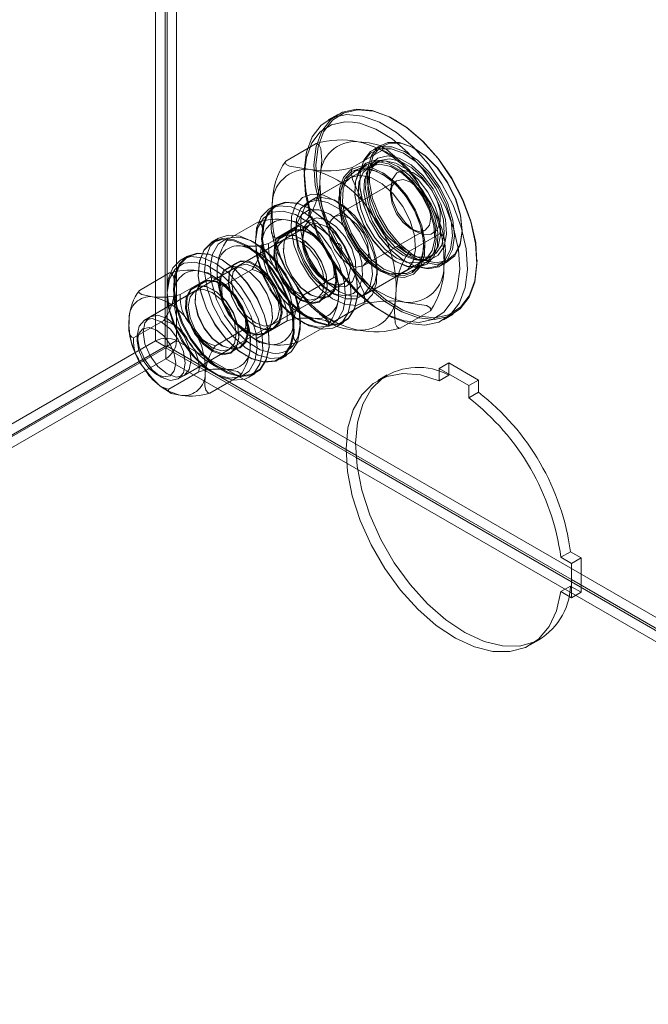
# Model space of a CAD drawing. Units: inches. Extents: x 819 to 2499, y 2 to 1190.
# Drawn here: x 1919 to 1962, y 893 to 961 of the extents above; entities that cross this region are included whole.
import ezdxf

# ---------------------------------------------------------------- set-up
doc = ezdxf.new("R2010")
doc.units = ezdxf.units.IN
doc.header["$MEASUREMENT"] = 0

msp = doc.modelspace()

# ---------------------------------------------------------------- linework, layer by layer
at = {"color": 7, "linetype": 'Continuous', "lineweight": 18}
for p, q in [((1928.437, 939.027), (1928.437, 1090.489)), ((1929.895, 939.049), (1929.895, 1090.466)), ((1929.1, 938.644), (1929.1, 1090.106)), ((1929.232, 938.666), (1929.232, 1090.084)), ((1941.026, 954.679), (1940.363, 954.296)), ((1945.077, 954.245), (1945.011, 954.284)), ((1937.429, 951.456), (1939.522, 952.664)), ((1944.015, 952.562), (1943.485, 952.256)), ((1942.025, 951.004), (1944.118, 952.212)), ((1946.402, 952.293), (1946.336, 952.332)), ((1943.599, 951.293), (1938.892, 948.576)), ((1943.018, 951.228), (1942.156, 950.731)), ((1943.864, 951.446), (1943.201, 951.063)), ((1941.875, 950.298), (1939.224, 948.767)), ((1943.119, 950.867), (1942.997, 950.568)), ((1944.148, 950.533), (1944.082, 950.571)), ((1945.086, 950.095), (1940.803, 947.622)), ((1942.524, 950.131), (1942.524, 950.054)), ((1941.099, 948.964), (1941.099, 948.581)), ((1942.192, 949.48), (1942.192, 949.404)), ((1944.678, 949.576), (1944.678, 949.193)), ((1936.733, 948.412), (1936.302, 948.163)), ((1941.099, 948.581), (1940.768, 948.773)), ((1939, 947.891), (1939.027, 947.776)), ((1939.027, 947.776), (1939.117, 947.507)), ((1939.11, 948.16), (1939.077, 948.18)), ((1939.065, 947.052), (1927.663, 940.47)), ((1933.417, 946.042), (1935.502, 947.245)), ((1936.245, 945.763), (1938.33, 946.967)), ((1936.782, 946.133), (1938.875, 947.341)), ((1937.788, 946.585), (1937.191, 946.241)), ((1938.115, 946.859), (1938.115, 946.476)), ((1942.772, 944.212), (1947.055, 946.685)), ((1945.974, 945.228), (1948.067, 946.437)), ((1946.07, 946.782), (1946.402, 946.591)), ((1949.617, 946.648), (1949.617, 946.725)), ((1932.789, 946.135), (1932.358, 945.886)), ((1937.275, 946.019), (1934.159, 944.22)), ((1938.48, 946.113), (1938.447, 946.132)), ((1945.739, 945.136), (1945.136, 945.565)), ((1946.965, 945.577), (1946.965, 945.653)), ((1930.634, 944.891), (1930.203, 944.642)), ((1937.254, 945.443), (1937.254, 945.405)), ((1946.951, 944.568), (1947.614, 944.951)), ((1933.012, 944.64), (1932.978, 944.659)), ((1934.009, 944.404), (1933.413, 944.059)), ((1942.642, 942.08), (1947.349, 944.798)), ((1945.009, 944.524), (1945.076, 944.486)), ((1945.738, 944.486), (1945.805, 944.448)), ((1946.14, 943.829), (1947.002, 944.327)), ((1946.42, 944.639), (1946.739, 944.595)), ((1948.125, 944.218), (1948.656, 944.524)), ((1950.645, 944.525), (1950.645, 944.601)), ((1927.318, 942.521), (1929.403, 943.725)), ((1931.387, 943.74), (1931.387, 943.702)), ((1932.702, 944.106), (1932.682, 943.279)), ((1933.018, 942.766), (1935.103, 943.97)), ((1934.702, 943.932), (1934.669, 943.951)), ((1942.973, 942.272), (1945.625, 943.803)), ((1943.75, 943.606), (1943.75, 943.989)), ((1943.75, 943.989), (1944.081, 943.797)), ((1930.006, 936.41), (1941.409, 942.992)), ((1930.146, 942.242), (1932.231, 943.446)), ((1931.689, 943.064), (1931.092, 942.72)), ((1933.475, 943.262), (1933.475, 943.223)), ((1938.675, 942.209), (1940.76, 943.413)), ((1940.303, 942.917), (1940.303, 942.955)), ((1931.176, 942.498), (1928.061, 940.699)), ((1932.382, 942.592), (1932.348, 942.611)), ((1939.076, 942.247), (1939.11, 942.228)), ((1940.435, 942.458), (1940.767, 942.266)), ((1942.391, 942.439), (1942.391, 942.477)), ((1931.155, 941.922), (1931.155, 941.884)), ((1936.503, 940.16), (1939.619, 941.959)), ((1939.769, 941.775), (1940.366, 942.12)), ((1940.73, 940.358), (1942.824, 941.566)), ((1945.326, 939.905), (1947.42, 941.114)), ((1948.331, 940.493), (1948.994, 940.876)), ((1926.919, 939.245), (1929.005, 940.449)), ((1935.448, 939.212), (1937.533, 940.416)), ((1936.524, 940.736), (1936.524, 940.774)), ((1938.276, 938.934), (1940.362, 940.137)), ((1940.989, 940.044), (1941.42, 940.293)), ((1932.576, 938.688), (1934.661, 939.892)), ((1934.204, 939.396), (1934.204, 939.435)), ((1935.298, 940.066), (1935.331, 940.047)), ((1935.99, 939.594), (1936.587, 939.938)), ((1878.065, 909.947), (1928.437, 939.027)), ((1927.177, 939.396), (1927.177, 939.014)), ((1928.437, 939.027), (1929.1, 938.644)), ((1929.895, 939.049), (1929.232, 938.666)), ((2061.019, 863.353), (1929.895, 939.049)), ((1936.292, 938.918), (1936.292, 938.956)), ((1878.727, 909.565), (1929.1, 938.644)), ((1929.147, 938.563), (1878.774, 909.483)), ((1929.147, 937.797), (1929.147, 938.563)), ((1942.295, 930.972), (1929.147, 938.563)), ((1942.283, 931.132), (1929.232, 938.666)), ((1930.404, 936.64), (1933.52, 938.438)), ((1932.978, 938.727), (1933.011, 938.707)), ((1933.67, 938.254), (1934.267, 938.599)), ((1929.147, 937.797), (1878.774, 908.718)), ((2060.31, 862.078), (1929.147, 937.797)), ((1934.668, 938.018), (1934.701, 937.999)), ((1937.045, 937.767), (1937.476, 938.016)), ((1948.689, 937.513), (1948.026, 937.13)), ((1950.744, 936.327), (1948.689, 937.513)), ((1948.689, 937.513), (1948.689, 936.748)), ((1927.619, 937.171), (1928.181, 936.484)), ((1928.503, 936.717), (1928.834, 936.526)), ((1929.349, 935.691), (1931.434, 936.895)), ((1934.891, 936.523), (1935.321, 936.772)), ((1950.081, 935.944), (1948.026, 937.13)), ((1948.026, 937.13), (1948.026, 936.283)), ((1948.689, 936.748), (1948.689, 936.665)), ((1932.178, 935.413), (1934.263, 936.616)), ((1944.443, 936.676), (1943.781, 936.294)), ((1948.689, 936.665), (1948.026, 936.283)), ((1950.744, 936.327), (1950.081, 935.944)), ((1950.744, 935.479), (1950.744, 936.327)), ((1950.081, 935.096), (1950.081, 935.944)), ((1950.744, 935.479), (1950.081, 935.096)), ((1957.103, 924.465), (1956.44, 924.082)), ((1957.837, 924.041), (1957.103, 924.465)), ((1957.174, 923.658), (1956.44, 924.082)), ((1957.837, 924.041), (1957.174, 923.658)), ((1957.837, 921.668), (1957.837, 924.041)), ((1957.174, 921.285), (1957.174, 923.658)), ((2060.357, 862.97), (1957.174, 922.536)), ((1957.103, 922.092), (1956.44, 921.709)), ((1957.103, 922.092), (1957.174, 922.051)), ((2060.31, 862.844), (1957.174, 922.383)), ((1957.174, 922.051), (1957.837, 921.668)), ((1956.44, 921.709), (1957.174, 921.285)), ((1957.837, 921.668), (1957.174, 921.285)), ((1954.327, 918.026), (1954.989, 918.408))]:
    msp.add_line(p, q, dxfattribs=at)
at = {"color": 8, "linetype": 'Continuous', "lineweight": 18}
for p, q in [((1957.174, 922.536), (1942.283, 931.132)), ((1957.174, 922.383), (1942.295, 930.972))]:
    msp.add_line(p, q, dxfattribs=at)
at = {"color": 7, "linetype": 'Continuous', "lineweight": 18, "flags": 128}
for points in [[(1939.142, 947.907), (1938.807, 949.405), (1938.714, 950.814), (1938.867, 952.074), (1939.26, 953.13), (1939.875, 953.935), (1940.686, 954.454), (1941.656, 954.665), (1942.744, 954.558), (1943.903, 954.138), (1945.08, 953.423), (1946.226, 952.445), (1947.289, 951.245), (1948.224, 949.878), (1948.989, 948.402), (1949.552, 946.882), (1949.887, 945.385), (1949.98, 943.975), (1949.826, 942.715), (1949.434, 941.659), (1948.819, 940.854), (1948.008, 940.335), (1947.037, 940.124), (1945.949, 940.231), (1944.791, 940.652), (1943.614, 941.367), (1942.468, 942.345), (1941.405, 943.544), (1940.47, 944.911), (1939.704, 946.387), (1939.231, 947.621)], [(1939.805, 948.29), (1940.367, 946.77), (1941.133, 945.294), (1942.068, 943.927), (1943.131, 942.728), (1944.277, 941.749), (1945.454, 941.034), (1946.612, 940.614), (1947.7, 940.507), (1948.671, 940.718), (1949.481, 941.237), (1950.097, 942.042), (1950.489, 943.098), (1950.643, 944.358), (1950.55, 945.768), (1950.215, 947.265), (1949.652, 948.785), (1948.887, 950.261), (1947.952, 951.628), (1946.889, 952.827), (1945.743, 953.806), (1944.565, 954.52), (1943.407, 954.941), (1942.319, 955.048), (1941.349, 954.837), (1940.538, 954.318), (1939.923, 953.513), (1939.53, 952.457), (1939.377, 951.197), (1939.47, 949.787), (1939.805, 948.29)], [(1939.932, 948.322), (1939.601, 949.802), (1939.509, 951.195), (1939.661, 952.44), (1940.049, 953.484), (1940.657, 954.279), (1941.458, 954.792), (1942.417, 955), (1943.492, 954.895), (1944.637, 954.479), (1945.801, 953.773), (1946.933, 952.806), (1947.984, 951.621), (1948.908, 950.27), (1949.664, 948.811), (1950.22, 947.309), (1950.551, 945.829), (1950.643, 944.436), (1950.491, 943.191), (1950.103, 942.148), (1949.495, 941.352), (1948.694, 940.839), (1947.735, 940.631), (1946.66, 940.737), (1945.515, 941.152), (1944.351, 941.858), (1943.219, 942.825), (1942.168, 944.01), (1941.245, 945.361), (1940.488, 946.82), (1939.932, 948.322)], [(1942.048, 954.154), (1941.518, 954.17), (1940.593, 953.969), (1939.82, 953.474), (1939.234, 952.707), (1938.86, 951.701), (1938.714, 950.5), (1938.802, 949.157), (1939.122, 947.73)], [(1949.242, 942.549), (1949.303, 942.782), (1949.45, 943.983), (1949.361, 945.326), (1949.042, 946.753), (1948.506, 948.202), (1947.776, 949.608), (1946.885, 950.911), (1945.872, 952.054), (1944.78, 952.986), (1943.658, 953.667), (1942.555, 954.068), (1942.048, 954.154)], [(1939.809, 950.355), (1939.838, 950.597), (1939.915, 951.493), (1939.857, 952.321), (1939.748, 952.549), (1939.606, 952.652), (1939.522, 952.664)], [(1942.431, 952.791), (1943.19, 952.704), (1943.86, 952.565), (1944.094, 952.447), (1944.164, 952.321), (1944.126, 952.222), (1944.118, 952.212)], [(1942.774, 948.535), (1942.547, 949.664), (1942.562, 950.687), (1942.818, 951.529), (1943.295, 952.126), (1943.958, 952.435), (1944.758, 952.432), (1945.636, 952.119), (1946.526, 951.517), (1947.363, 950.672), (1948.085, 949.647), (1948.637, 948.516), (1948.979, 947.366), (1949.086, 946.279), (1948.95, 945.338), (1948.58, 944.612), (1948.005, 944.155), (1947.266, 944), (1946.419, 944.16), (1945.527, 944.622), (1944.655, 945.352), (1943.868, 946.296), (1943.226, 947.384), (1942.774, 948.535)], [(1943.304, 948.841), (1943.756, 947.69), (1944.399, 946.602), (1945.185, 945.658), (1946.057, 944.928), (1946.95, 944.466), (1947.796, 944.306), (1948.535, 944.461), (1949.11, 944.918), (1949.48, 945.644), (1949.617, 946.586), (1949.51, 947.672), (1949.167, 948.823), (1948.615, 949.953), (1947.894, 950.978), (1947.057, 951.823), (1946.166, 952.425), (1945.288, 952.738), (1944.488, 952.741), (1943.825, 952.432), (1943.348, 951.835), (1943.093, 950.993), (1943.078, 949.97), (1943.304, 948.841)], [(1943.432, 948.873), (1943.21, 949.98), (1943.224, 950.982), (1943.475, 951.807), (1943.942, 952.392), (1944.592, 952.694), (1945.376, 952.692), (1946.236, 952.385), (1947.108, 951.795), (1947.928, 950.967), (1948.635, 949.962), (1949.176, 948.855), (1949.512, 947.728), (1949.617, 946.663), (1949.483, 945.741), (1949.121, 945.03), (1948.557, 944.582), (1947.833, 944.43), (1947.003, 944.587), (1946.129, 945.039), (1945.275, 945.755), (1944.504, 946.679), (1943.874, 947.745), (1943.432, 948.873)], [(1945.086, 951.676), (1944.361, 952.274), (1944.011, 952.473)], [(1942.769, 948.491), (1943.211, 947.363), (1943.841, 946.297), (1944.612, 945.372), (1945.466, 944.657), (1946.341, 944.204), (1947.17, 944.048), (1947.894, 944.199), (1948.458, 944.647), (1948.82, 945.359), (1948.954, 946.281), (1948.849, 947.345), (1948.514, 948.473), (1947.972, 949.58), (1947.266, 950.585), (1946.446, 951.412), (1945.573, 952.002), (1944.713, 952.309), (1943.929, 952.312), (1943.279, 952.009), (1942.812, 951.424), (1942.562, 950.599), (1942.547, 949.597), (1942.769, 948.491)], [(1943.148, 948.453), (1942.947, 949.507), (1942.993, 950.444), (1943.284, 951.181), (1943.792, 951.654), (1944.474, 951.819), (1945.268, 951.663), (1946.104, 951.199), (1946.907, 950.468), (1947.607, 949.536), (1948.141, 948.485), (1948.461, 947.408), (1948.539, 946.401), (1948.369, 945.555), (1947.965, 944.943), (1947.363, 944.62), (1946.617, 944.616), (1945.793, 944.929), (1944.964, 945.533), (1944.204, 946.374), (1943.58, 947.377), (1943.148, 948.453)], [(1939.117, 950.877), (1937.688, 951.103), (1937.453, 951.221), (1937.384, 951.347), (1937.422, 951.446), (1937.429, 951.456)], [(1941.326, 947.513), (1941.76, 946.42), (1942.381, 945.393), (1943.141, 944.516), (1943.976, 943.86), (1944.821, 943.478), (1945.605, 943.4), (1946.266, 943.634), (1946.75, 944.161), (1947.018, 944.936), (1947.048, 945.899), (1946.837, 946.97), (1946.404, 948.064), (1945.782, 949.09), (1945.023, 949.967), (1944.187, 950.623), (1943.343, 951.006), (1942.558, 951.083), (1941.898, 950.849), (1941.414, 950.323), (1941.146, 949.547), (1941.116, 948.584), (1941.326, 947.513)], [(1942.025, 951.004), (1941.96, 950.686), (1942.035, 950.192), (1942.605, 948.972), (1943.389, 947.763)], [(1942.407, 948.034), (1942.205, 949.092), (1942.252, 950.033), (1942.543, 950.774), (1943.054, 951.248), (1943.739, 951.415), (1944.537, 951.258), (1945.376, 950.791), (1946.183, 950.057), (1946.886, 949.121), (1947.422, 948.065), (1947.744, 946.983), (1947.823, 945.972), (1947.652, 945.122), (1947.246, 944.507), (1946.641, 944.183), (1945.891, 944.178), (1945.064, 944.494), (1944.231, 945.1), (1943.467, 945.945), (1942.841, 946.953), (1942.407, 948.034)], [(1942.412, 948.078), (1942.831, 947.021), (1943.432, 946.029), (1944.166, 945.181), (1944.974, 944.547), (1945.79, 944.177), (1946.548, 944.103), (1947.187, 944.329), (1947.655, 944.837), (1947.914, 945.587), (1947.943, 946.518), (1947.74, 947.553), (1947.321, 948.61), (1946.72, 949.603), (1945.986, 950.451), (1945.178, 951.085), (1944.362, 951.454), (1943.604, 951.529), (1942.965, 951.303), (1942.497, 950.794), (1942.238, 950.044), (1942.209, 949.113), (1942.412, 948.078)], [(1945.076, 944.754), (1944.294, 945.341), (1943.582, 946.148), (1943.003, 947.103), (1942.608, 948.122), (1942.432, 949.113), (1942.491, 949.989), (1942.78, 950.672), (1943.272, 951.101), (1943.926, 951.239), (1944.681, 951.072), (1945.471, 950.615), (1946.227, 949.91), (1946.88, 949.019), (1947.372, 948.021), (1947.661, 947.005), (1947.72, 946.06), (1947.544, 945.272), (1947.149, 944.71), (1946.57, 944.423), (1945.858, 944.438), (1945.076, 944.754)], [(1948.023, 947.417), (1947.744, 948.316), (1947.24, 949.31), (1946.578, 950.191), (1945.819, 950.882), (1945.029, 951.321), (1944.278, 951.469), (1943.633, 951.312), (1943.153, 950.865), (1942.878, 950.168), (1942.834, 949.282), (1943.024, 948.286), (1943.024, 948.286)], [(1944.337, 946.408), (1944.245, 946.531), (1943.666, 947.486), (1943.271, 948.505), (1943.095, 949.496), (1943.154, 950.372), (1943.443, 951.055), (1943.935, 951.484), (1944.588, 951.621), (1945.344, 951.454), (1946.134, 950.998), (1946.889, 950.293), (1947.543, 949.402), (1948.035, 948.404), (1948.324, 947.387), (1948.383, 946.443), (1948.207, 945.655), (1947.812, 945.092), (1947.233, 944.806), (1946.521, 944.821), (1945.739, 945.136), (1945.739, 945.136)], [(1941.301, 947.291), (1941.11, 948.287), (1941.154, 949.173), (1941.429, 949.87), (1941.91, 950.317), (1942.554, 950.474), (1943.305, 950.326), (1944.095, 949.887), (1944.855, 949.196), (1945.516, 948.315), (1946.021, 947.321), (1946.324, 946.303), (1946.398, 945.351), (1946.237, 944.551), (1945.855, 943.972), (1945.286, 943.667), (1944.58, 943.663), (1943.801, 943.96), (1943.017, 944.531), (1942.299, 945.326), (1941.709, 946.274), (1941.301, 947.291)], [(1941.418, 947.504), (1941.215, 948.539), (1941.244, 949.47), (1941.503, 950.22), (1941.97, 950.729), (1942.609, 950.955), (1943.367, 950.88), (1944.183, 950.511), (1944.991, 949.877), (1945.725, 949.029), (1946.326, 948.036), (1946.745, 946.979), (1946.949, 945.944), (1946.92, 945.013), (1946.661, 944.263), (1946.193, 943.755), (1945.554, 943.528), (1944.796, 943.603), (1943.98, 943.973), (1943.172, 944.607), (1942.438, 945.454), (1941.837, 946.447), (1941.418, 947.504)], [(1941.545, 947.536), (1941.979, 946.455), (1942.606, 945.448), (1943.369, 944.603), (1944.202, 943.996), (1945.03, 943.681), (1945.779, 943.686), (1946.384, 944.01), (1946.79, 944.624), (1946.961, 945.475), (1946.882, 946.486), (1946.561, 947.567), (1946.025, 948.623), (1945.322, 949.56), (1944.515, 950.294), (1943.675, 950.76), (1942.877, 950.917), (1942.193, 950.751), (1941.682, 950.276), (1941.39, 949.535), (1941.343, 948.594), (1941.545, 947.536)], [(1944.81, 948.738), (1945.156, 947.925), (1945.67, 947.201), (1946.283, 946.664), (1946.912, 946.385), (1947.473, 946.403), (1947.888, 946.715), (1948.103, 947.279), (1948.088, 948.019), (1947.846, 948.835), (1947.408, 949.616), (1946.834, 950.258), (1946.203, 950.673), (1945.598, 950.806), (1945.101, 950.638), (1944.781, 950.192), (1944.679, 949.529), (1944.81, 948.738)], [(1944.784, 948.516), (1944.678, 949.193), (1944.784, 949.747), (1945.086, 950.094), (1945.537, 950.182), (1946.07, 949.998), (1946.603, 949.568), (1947.054, 948.959), (1947.356, 948.263), (1947.463, 947.587), (1947.357, 947.033), (1947.055, 946.685), (1946.604, 946.597), (1946.071, 946.782), (1945.538, 947.212), (1945.086, 947.821), (1944.784, 948.516)], [(1948.067, 946.437), (1948.133, 946.754), (1948.058, 947.248), (1947.487, 948.468), (1946.703, 949.677)], [(1938.012, 945.599), (1937.801, 946.671), (1937.831, 947.633), (1938.099, 948.409), (1938.583, 948.935), (1939.244, 949.169), (1940.028, 949.092), (1940.872, 948.71), (1941.708, 948.054), (1942.467, 947.177), (1943.089, 946.15), (1943.523, 945.057), (1943.733, 943.986), (1943.703, 943.023), (1943.435, 942.247), (1942.951, 941.721), (1942.29, 941.487), (1941.506, 941.564), (1940.662, 941.946), (1939.826, 942.602), (1939.067, 943.479), (1938.445, 944.506), (1938.012, 945.599)], [(1938.649, 945.761), (1939.057, 944.743), (1939.647, 943.795), (1940.366, 943), (1941.149, 942.429), (1941.928, 942.132), (1942.634, 942.137), (1943.203, 942.442), (1943.585, 943.02), (1943.746, 943.821), (1943.672, 944.772), (1943.369, 945.79), (1942.865, 946.784), (1942.203, 947.665), (1941.444, 948.356), (1940.653, 948.795), (1939.903, 948.943), (1939.258, 948.786), (1938.777, 948.34), (1938.503, 947.642), (1938.459, 946.756), (1938.649, 945.761)], [(1940.346, 940.084), (1941.125, 940.161), (1941.752, 940.549), (1942.181, 941.219), (1942.379, 942.121), (1942.333, 943.189), (1942.045, 944.343), (1941.537, 945.498), (1940.846, 946.568), (1940.024, 947.473), (1939.132, 948.147), (1938.236, 948.54), (1937.402, 948.622), (1936.692, 948.388), (1936.16, 947.854), (1935.843, 947.06), (1935.767, 946.066), (1935.935, 944.944), (1936.337, 943.779), (1936.942, 942.656), (1937.706, 941.659), (1938.571, 940.862), (1939.473, 940.323), (1940.346, 940.084)], [(1940.367, 940.146), (1939.502, 940.383), (1938.609, 940.916), (1937.753, 941.705), (1936.997, 942.692), (1936.398, 943.804), (1936, 944.957), (1935.833, 946.068), (1935.909, 947.052), (1936.222, 947.838), (1936.749, 948.366), (1937.452, 948.599), (1938.277, 948.517), (1939.165, 948.129), (1940.048, 947.461), (1940.861, 946.565), (1941.545, 945.505), (1942.048, 944.362), (1942.333, 943.22), (1942.379, 942.162), (1942.183, 941.269), (1941.759, 940.606), (1941.138, 940.222), (1940.367, 940.146)], [(1936.302, 948.163), (1936.971, 948.373), (1937.805, 948.291), (1938.701, 947.899), (1939.593, 947.225), (1940.415, 946.319), (1941.106, 945.249), (1941.614, 944.094), (1941.902, 942.94), (1941.948, 941.872), (1941.75, 940.97), (1941.321, 940.3), (1940.989, 940.044)], [(1936.495, 948.442), (1936.466, 948.201), (1936.389, 947.305), (1936.448, 946.476), (1936.556, 946.249), (1936.698, 946.146), (1936.782, 946.133)], [(1938.318, 945.569), (1938.127, 946.565), (1938.171, 947.451), (1938.446, 948.148), (1938.927, 948.595), (1939.571, 948.751), (1940.322, 948.604), (1941.112, 948.165), (1941.872, 947.474), (1942.533, 946.593), (1943.038, 945.599), (1943.341, 944.581), (1943.415, 943.629), (1943.254, 942.829), (1942.871, 942.25), (1942.302, 941.945), (1941.597, 941.941), (1940.818, 942.237), (1940.034, 942.809), (1939.316, 943.604), (1938.726, 944.552), (1938.318, 945.569)], [(1943.024, 948.286), (1943.433, 947.269), (1944.022, 946.321), (1944.741, 945.526), (1945.524, 944.955), (1946.304, 944.658), (1947.009, 944.662), (1947.578, 944.967), (1947.96, 945.546), (1948.121, 946.346), (1948.121, 946.694)], [(1939.64, 939.976), (1940.403, 940.059), (1941.007, 940.46), (1941.404, 941.147), (1941.561, 942.064), (1941.466, 943.137), (1941.126, 944.279), (1940.569, 945.398), (1939.84, 946.402), (1938.999, 947.211), (1938.113, 947.759), (1937.253, 948.001), (1936.491, 947.918), (1935.887, 947.517), (1935.49, 946.83), (1935.333, 945.913), (1935.428, 944.84), (1935.768, 943.698), (1936.325, 942.58), (1937.053, 941.575), (1937.895, 940.766), (1938.781, 940.219), (1939.64, 939.976)], [(1939.915, 939.835), (1939.042, 940.075), (1938.14, 940.613), (1937.275, 941.41), (1936.511, 942.407), (1935.906, 943.53), (1935.505, 944.696), (1935.336, 945.817), (1935.412, 946.811), (1935.729, 947.605), (1936.261, 948.139), (1936.302, 948.163)], [(1938.292, 945.348), (1938.697, 944.366), (1939.29, 943.468), (1940.007, 942.751), (1940.771, 942.292), (1941.498, 942.142), (1942.11, 942.316), (1942.541, 942.796), (1942.744, 943.529), (1942.696, 944.437), (1942.403, 945.421), (1941.898, 946.373), (1941.233, 947.192), (1940.483, 947.788), (1939.727, 948.097), (1939.048, 948.085), (1938.519, 947.754), (1938.198, 947.139), (1938.12, 946.307), (1938.292, 945.348)], [(1939.122, 947.73), (1939.658, 946.281), (1940.387, 944.875), (1941.278, 943.572), (1942.291, 942.429), (1943.383, 941.497), (1944.505, 940.816), (1945.609, 940.415), (1946.646, 940.313), (1947.571, 940.514), (1948.343, 941.009), (1948.929, 941.776), (1949.242, 942.549)], [(1943.073, 945.791), (1942.771, 946.486), (1942.32, 947.095), (1941.787, 947.525), (1941.254, 947.71), (1940.803, 947.622), (1940.501, 947.274), (1940.395, 946.72), (1940.502, 946.044), (1940.804, 945.348), (1941.255, 944.739), (1941.788, 944.309), (1942.321, 944.124), (1942.772, 944.212), (1943.074, 944.56), (1943.18, 945.114), (1943.073, 945.791)], [(1948.41, 945.957), (1948.196, 946.864), (1947.896, 947.633)], [(1935.818, 945.905), (1935.838, 946.737), (1935.758, 947.041), (1935.614, 947.21), (1935.502, 947.245)], [(1937.431, 947.404), (1938.155, 947.26), (1938.346, 947.125), (1938.357, 947.02), (1938.33, 946.967)], [(1939.5, 946.175), (1938.918, 946.757), (1938.201, 947.215)], [(1938.721, 945.306), (1938.58, 946.158), (1938.69, 946.872), (1939.035, 947.352), (1939.57, 947.533), (1940.221, 947.39), (1940.902, 946.943), (1941.519, 946.252), (1941.99, 945.41), (1942.252, 944.532), (1942.268, 943.735), (1942.036, 943.128), (1941.589, 942.792), (1940.985, 942.772), (1940.308, 943.072), (1939.648, 943.651), (1939.094, 944.431), (1938.721, 945.306)], [(1940.185, 943.139), (1940.237, 943.108), (1940.872, 942.888), (1941.409, 942.993), (1941.768, 943.406), (1941.894, 944.066), (1941.768, 944.871), (1941.408, 945.7), (1940.87, 946.425), (1940.236, 946.936), (1939.602, 947.156), (1939.064, 947.051), (1938.705, 946.638), (1938.58, 945.978), (1938.591, 945.743)], [(1936.402, 937.807), (1937.181, 937.884), (1937.808, 938.272), (1938.237, 938.942), (1938.435, 939.844), (1938.388, 940.912), (1938.1, 942.066), (1937.592, 943.221), (1936.902, 944.291), (1936.08, 945.196), (1935.188, 945.87), (1934.291, 946.263), (1933.458, 946.345), (1932.748, 946.111), (1932.215, 945.577), (1931.899, 944.783), (1931.822, 943.789), (1931.991, 942.667), (1932.393, 941.502), (1932.998, 940.379), (1933.761, 939.382), (1934.626, 938.585), (1935.529, 938.046), (1936.402, 937.807)], [(1936.438, 946.614), (1936.653, 945.706), (1936.952, 944.937)], [(1939.158, 941.598), (1938.491, 941.821), (1937.817, 942.336), (1937.229, 943.074), (1936.805, 943.936), (1936.603, 944.805), (1936.65, 945.564), (1936.94, 946.11), (1937.433, 946.369), (1938.063, 946.307), (1938.745, 945.932), (1939.387, 945.295), (1939.901, 944.481), (1940.22, 943.6), (1940.299, 942.772), (1940.127, 942.109), (1939.729, 941.699), (1939.158, 941.598)], [(1939.178, 941.66), (1939.74, 941.759), (1940.131, 942.161), (1940.299, 942.813), (1940.221, 943.626), (1939.909, 944.491), (1939.403, 945.29), (1938.773, 945.917), (1938.103, 946.285), (1937.484, 946.346), (1937, 946.091), (1936.715, 945.555), (1936.669, 944.81), (1936.868, 943.956), (1937.284, 943.11), (1937.862, 942.385), (1938.523, 941.879), (1939.178, 941.66)], [(1939.821, 941.981), (1940.392, 942.082), (1940.79, 942.491), (1940.962, 943.155), (1940.883, 943.983), (1940.564, 944.863), (1940.05, 945.677), (1939.408, 946.315), (1938.726, 946.69), (1938.096, 946.752), (1937.603, 946.493), (1937.313, 945.947), (1937.266, 945.188), (1937.468, 944.319), (1937.892, 943.457), (1938.48, 942.719), (1939.153, 942.203), (1939.821, 941.981)], [(1939.775, 942.005), (1939.12, 942.223), (1938.458, 942.729), (1937.881, 943.454), (1937.464, 944.301), (1937.266, 945.154), (1937.312, 945.899), (1937.597, 946.436), (1938.081, 946.69), (1938.7, 946.63), (1939.369, 946.261), (1940, 945.635), (1940.505, 944.835), (1940.818, 943.971), (1940.895, 943.157), (1940.727, 942.506), (1940.336, 942.103), (1939.775, 942.005)], [(1948.354, 944.128), (1948.382, 944.369), (1948.46, 945.265), (1948.401, 946.094), (1948.293, 946.321), (1948.151, 946.424), (1948.067, 946.437)], [(1935.971, 937.558), (1935.098, 937.798), (1934.195, 938.336), (1933.33, 939.133), (1932.567, 940.13), (1931.962, 941.253), (1931.56, 942.419), (1931.391, 943.54), (1931.468, 944.534), (1931.784, 945.328), (1932.317, 945.862), (1933.027, 946.096), (1933.861, 946.014), (1934.757, 945.622), (1935.649, 944.948), (1936.471, 944.042), (1937.161, 942.972), (1937.669, 941.817), (1937.958, 940.663), (1938.004, 939.595), (1937.806, 938.693), (1937.377, 938.023), (1936.75, 937.635), (1935.971, 937.558)], [(1935.925, 937.582), (1936.696, 937.658), (1937.317, 938.042), (1937.742, 938.705), (1937.938, 939.598), (1937.892, 940.656), (1937.607, 941.798), (1937.104, 942.941), (1936.42, 944.001), (1935.606, 944.897), (1934.723, 945.565), (1933.836, 945.953), (1933.01, 946.035), (1932.308, 945.802), (1931.78, 945.274), (1931.467, 944.488), (1931.391, 943.504), (1931.558, 942.393), (1931.956, 941.24), (1932.555, 940.128), (1933.311, 939.141), (1934.167, 938.352), (1935.061, 937.819), (1935.925, 937.582)], [(1936.525, 938.178), (1935.666, 938.42), (1934.779, 938.968), (1933.938, 939.777), (1933.209, 940.781), (1932.652, 941.899), (1932.313, 943.042), (1932.218, 944.115), (1932.375, 945.032), (1932.771, 945.719), (1933.375, 946.12), (1934.138, 946.203), (1934.321, 946.177)], [(1934.321, 946.177), (1934.997, 945.96), (1935.883, 945.412), (1936.725, 944.604), (1937.453, 943.599), (1938.01, 942.481), (1938.35, 941.339), (1938.445, 940.266), (1938.288, 939.348), (1938.06, 938.878)], [(1936.782, 946.133), (1936.716, 945.815), (1936.791, 945.322), (1937.362, 944.101), (1938.145, 942.893)], [(1936.916, 944.139), (1937.276, 943.311), (1937.813, 942.586), (1938.448, 942.075), (1939.082, 941.854), (1939.619, 941.959), (1939.978, 942.373), (1940.104, 943.033), (1939.978, 943.838), (1939.618, 944.666), (1939.081, 945.391), (1938.446, 945.903), (1937.812, 946.123), (1937.275, 946.018), (1936.916, 945.604), (1936.79, 944.945), (1936.916, 944.139)], [(1938.792, 945.271), (1938.702, 945.65), (1938.692, 945.884)], [(1941.282, 945.501), (1941.297, 945.405), (1941.282, 945.326), (1941.239, 945.276), (1941.175, 945.263), (1941.099, 945.29), (1941.023, 945.351), (1940.958, 945.438), (1940.915, 945.538), (1940.9, 945.634), (1940.915, 945.713), (1940.958, 945.763), (1941.022, 945.776), (1941.099, 945.749), (1941.175, 945.688), (1941.239, 945.601), (1941.282, 945.501)], [(1934.248, 936.563), (1935.027, 936.64), (1935.654, 937.028), (1936.082, 937.698), (1936.281, 938.6), (1936.234, 939.668), (1935.946, 940.822), (1935.438, 941.977), (1934.747, 943.047), (1933.925, 943.953), (1933.033, 944.627), (1932.137, 945.019), (1931.303, 945.101), (1930.594, 944.867), (1930.061, 944.333), (1929.744, 943.539), (1929.668, 942.545), (1929.837, 941.424), (1930.239, 940.258), (1930.844, 939.135), (1931.607, 938.138), (1932.472, 937.341), (1933.374, 936.803), (1934.248, 936.563)], [(1934.268, 936.625), (1933.404, 936.862), (1932.51, 937.395), (1931.654, 938.184), (1930.898, 939.171), (1930.299, 940.283), (1929.901, 941.437), (1929.734, 942.547), (1929.81, 943.531), (1930.123, 944.317), (1930.651, 944.846), (1931.353, 945.078), (1932.179, 944.997), (1933.066, 944.608), (1933.949, 943.94), (1934.763, 943.044), (1935.446, 941.985), (1935.949, 940.841), (1936.235, 939.699), (1936.281, 938.642), (1936.084, 937.748), (1935.66, 937.085), (1935.039, 936.701), (1934.268, 936.625)], [(1933.542, 936.456), (1934.304, 936.538), (1934.908, 936.939), (1935.305, 937.626), (1935.462, 938.543), (1935.367, 939.617), (1935.027, 940.759), (1934.47, 941.877), (1933.742, 942.881), (1932.9, 943.69), (1932.014, 944.238), (1931.155, 944.48), (1930.392, 944.398), (1929.788, 943.997), (1929.392, 943.31), (1929.234, 942.393), (1929.33, 941.319), (1929.669, 940.177), (1930.226, 939.059), (1930.955, 938.055), (1931.796, 937.246), (1932.682, 936.698), (1933.542, 936.456)], [(1933.817, 936.314), (1932.944, 936.554), (1932.041, 937.092), (1931.176, 937.89), (1930.413, 938.887), (1929.808, 940.009), (1929.406, 941.175), (1929.237, 942.296), (1929.313, 943.291), (1929.63, 944.084), (1930.163, 944.618), (1930.203, 944.642)], [(1930.203, 944.642), (1930.872, 944.853), (1931.706, 944.771), (1932.602, 944.378), (1933.494, 943.704), (1934.316, 942.798), (1935.007, 941.728), (1935.515, 940.573), (1935.803, 939.419), (1935.85, 938.351), (1935.651, 937.449), (1935.223, 936.779), (1934.891, 936.523)], [(1935.379, 939.417), (1934.712, 939.639), (1934.039, 940.155), (1933.45, 940.893), (1933.027, 941.755), (1932.825, 942.624), (1932.872, 943.383), (1933.161, 943.929), (1933.654, 944.188), (1934.285, 944.126), (1934.966, 943.751), (1935.608, 943.113), (1936.123, 942.299), (1936.441, 941.419), (1936.52, 940.591), (1936.349, 939.927), (1935.951, 939.517), (1935.379, 939.417)], [(1935.996, 939.823), (1935.341, 940.042), (1934.68, 940.548), (1934.102, 941.273), (1933.686, 942.119), (1933.487, 942.973), (1933.533, 943.718), (1933.818, 944.254), (1934.302, 944.509), (1934.921, 944.448), (1935.591, 944.08), (1936.221, 943.453), (1936.727, 942.654), (1937.039, 941.789), (1937.117, 940.976), (1936.949, 940.324), (1936.558, 939.922), (1935.996, 939.823)], [(1936.042, 939.8), (1936.614, 939.9), (1937.012, 940.31), (1937.183, 940.974), (1937.104, 941.801), (1936.786, 942.682), (1936.271, 943.496), (1935.629, 944.134), (1934.947, 944.509), (1934.317, 944.571), (1933.824, 944.311), (1933.535, 943.765), (1933.488, 943.007), (1933.69, 942.138), (1934.113, 941.276), (1934.702, 940.537), (1935.375, 940.022), (1936.042, 939.8)], [(1933.8, 942.341), (1934.16, 941.513), (1934.698, 940.787), (1935.332, 940.276), (1935.966, 940.056), (1936.504, 940.161), (1936.863, 940.574), (1936.989, 941.234), (1936.862, 942.039), (1936.503, 942.868), (1935.965, 943.593), (1935.331, 944.104), (1934.696, 944.324), (1934.159, 944.22), (1933.8, 943.806), (1933.674, 943.146), (1933.8, 942.341)], [(1942.824, 941.566), (1942.889, 941.884), (1942.814, 942.377), (1942.244, 943.598), (1941.46, 944.806)], [(1929.719, 942.384), (1929.739, 943.216), (1929.659, 943.52), (1929.515, 943.69), (1929.403, 943.725)], [(1931.332, 943.883), (1932.056, 943.739), (1932.247, 943.604), (1932.258, 943.499), (1932.231, 943.446)], [(1933.402, 942.654), (1932.82, 943.236), (1932.102, 943.695)], [(1935.4, 939.479), (1935.961, 939.577), (1936.352, 939.98), (1936.52, 940.632), (1936.443, 941.445), (1936.13, 942.31), (1935.624, 943.109), (1934.994, 943.735), (1934.325, 944.104), (1933.706, 944.165), (1933.221, 943.91), (1932.937, 943.374), (1932.891, 942.628), (1933.089, 941.775), (1933.505, 940.928), (1934.083, 940.203), (1934.744, 939.697), (1935.4, 939.479)], [(1933.059, 938.078), (1932.392, 938.3), (1931.718, 938.815), (1931.13, 939.554), (1930.706, 940.415), (1930.504, 941.284), (1930.551, 942.043), (1930.841, 942.589), (1931.334, 942.849), (1931.964, 942.787), (1932.646, 942.411), (1933.288, 941.774), (1933.803, 940.96), (1934.121, 940.079), (1934.2, 939.251), (1934.029, 938.588), (1933.631, 938.178), (1933.059, 938.078)], [(1933.08, 938.139), (1933.641, 938.238), (1934.032, 938.64), (1934.2, 939.292), (1934.123, 940.105), (1933.81, 940.97), (1933.304, 941.77), (1932.674, 942.396), (1932.004, 942.764), (1931.385, 942.825), (1930.901, 942.57), (1930.617, 942.034), (1930.571, 941.289), (1930.769, 940.436), (1931.185, 939.589), (1931.763, 938.864), (1932.424, 938.358), (1933.08, 938.139)], [(1933.722, 938.46), (1934.293, 938.561), (1934.692, 938.97), (1934.863, 939.634), (1934.784, 940.462), (1934.466, 941.343), (1933.951, 942.157), (1933.309, 942.794), (1932.627, 943.169), (1931.997, 943.231), (1931.504, 942.972), (1931.214, 942.426), (1931.167, 941.667), (1931.369, 940.798), (1931.793, 939.936), (1932.381, 939.198), (1933.055, 938.683), (1933.722, 938.46)], [(1933.676, 938.484), (1933.021, 938.702), (1932.359, 939.208), (1931.782, 939.933), (1931.366, 940.78), (1931.167, 941.633), (1931.213, 942.379), (1931.498, 942.915), (1931.982, 943.17), (1932.601, 943.109), (1933.271, 942.74), (1933.901, 942.114), (1934.406, 941.315), (1934.719, 940.45), (1934.797, 939.637), (1934.628, 938.985), (1934.237, 938.583), (1933.676, 938.484)], [(1941.076, 942.073), (1941.096, 942.904), (1941.016, 943.208), (1940.872, 943.378), (1940.76, 943.413)], [(1928.217, 942.084), (1927.493, 942.228), (1927.302, 942.363), (1927.291, 942.468), (1927.318, 942.521)], [(1930.817, 940.619), (1931.177, 939.79), (1931.715, 939.065), (1932.349, 938.554), (1932.983, 938.334), (1933.52, 938.439), (1933.88, 938.852), (1934.005, 939.512), (1933.879, 940.317), (1933.52, 941.146), (1932.982, 941.871), (1932.347, 942.382), (1931.713, 942.602), (1931.176, 942.497), (1930.817, 942.084), (1930.691, 941.424), (1930.817, 940.619)], [(1945.039, 942.214), (1945.011, 941.973), (1944.934, 941.077), (1944.992, 940.248), (1945.101, 940.021), (1945.243, 939.918), (1945.326, 939.905)], [(1945.732, 941.693), (1947.161, 941.467), (1947.395, 941.349), (1947.465, 941.223), (1947.427, 941.123), (1947.42, 941.114)], [(1927.702, 938.82), (1928.061, 937.992), (1928.599, 937.267), (1929.233, 936.755), (1929.867, 936.535), (1930.405, 936.64), (1930.764, 937.054), (1930.89, 937.713), (1930.763, 938.519), (1930.404, 939.347), (1929.866, 940.072), (1929.232, 940.583), (1928.598, 940.804), (1928.06, 940.699), (1927.701, 940.285), (1927.575, 939.625), (1927.702, 938.82)], [(1939.763, 940.894), (1940.488, 940.295), (1940.838, 940.097)], [(1926.603, 940.586), (1926.583, 939.754), (1926.663, 939.45), (1926.807, 939.28), (1926.919, 939.245)], [(1927.304, 938.59), (1927.177, 939.396), (1927.303, 940.055), (1927.662, 940.469), (1928.2, 940.574), (1928.834, 940.354), (1929.468, 939.842), (1930.006, 939.117), (1930.366, 938.289), (1930.492, 937.484), (1930.366, 936.824), (1930.007, 936.41), (1929.47, 936.305), (1928.835, 936.526), (1928.201, 937.037), (1927.663, 937.762), (1927.304, 938.59)], [(1937.96, 940.274), (1937.94, 939.442), (1938.02, 939.138), (1938.164, 938.969), (1938.276, 938.934)], [(1939.463, 940.574), (1940.186, 940.43), (1940.377, 940.295), (1940.388, 940.19), (1940.362, 940.137)], [(1927.279, 938.369), (1927.566, 937.706), (1927.996, 937.126), (1928.504, 936.717), (1929.011, 936.541), (1929.441, 936.625), (1929.728, 936.956), (1929.829, 937.484), (1929.728, 938.128), (1929.44, 938.79), (1929.01, 939.37), (1928.503, 939.78), (1927.995, 939.956), (1927.565, 939.872), (1927.278, 939.541), (1927.177, 939.013), (1927.279, 938.369)], [(1934.278, 940.004), (1934.86, 939.422), (1935.578, 938.963)], [(1934.977, 938.552), (1934.997, 939.384), (1934.918, 939.687), (1934.773, 939.857), (1934.661, 939.892)], [(1940.989, 940.044), (1940.694, 939.912), (1939.915, 939.835)], [(1936.347, 938.775), (1935.623, 938.919), (1935.433, 939.054), (1935.421, 939.159), (1935.448, 939.212)], [(1931.862, 936.753), (1931.842, 935.921), (1931.921, 935.618), (1932.066, 935.448), (1932.178, 935.413)], [(1933.364, 937.053), (1934.087, 936.909), (1934.278, 936.775), (1934.289, 936.669), (1934.263, 936.616)], [(1948.026, 936.283), (1946.738, 936.683), (1945.523, 936.784), (1944.419, 936.582), (1943.461, 936.085), (1942.678, 935.308), (1942.095, 934.275), (1941.731, 933.018), (1941.596, 931.577), (1941.696, 929.998), (1942.027, 928.329), (1942.579, 926.624), (1943.334, 924.936), (1944.268, 923.317), (1945.353, 921.819), (1946.554, 920.489), (1947.833, 919.368), (1949.151, 918.492), (1950.466, 917.888), (1951.736, 917.576), (1952.922, 917.564), (1953.987, 917.853), (1954.897, 918.435), (1955.623, 919.291), (1956.143, 920.394), (1956.44, 921.709)], [(1928.179, 936.483), (1928.761, 935.901), (1929.479, 935.443)], [(1934.891, 936.523), (1934.596, 936.391), (1933.817, 936.314)], [(1944.122, 936.467), (1943.341, 935.691), (1942.758, 934.657), (1942.394, 933.401), (1942.259, 931.96), (1942.359, 930.38), (1942.69, 928.712), (1943.242, 927.007), (1943.997, 925.318), (1944.931, 923.7), (1946.016, 922.202), (1947.217, 920.872), (1948.496, 919.751), (1949.814, 918.875), (1951.129, 918.271), (1952.399, 917.958), (1953.585, 917.946), (1954.648, 918.235)], [(1928.95, 935.834), (1929.145, 935.735), (1929.349, 935.691)], [(1930.248, 935.255), (1929.525, 935.398), (1929.334, 935.533), (1929.323, 935.638), (1929.349, 935.691)]]:
    msp.add_lwpolyline(points, dxfattribs=at)
at = {"color": 7, "linetype": 'Continuous', "lineweight": 18}
for centre, radius, start, end in [((1941.229, 946.921), 5.992, 78.42683, 106.54742), ((1942.229, 950.38), 2.419, 85.20024, 180.57549), ((1941, 946.34), 6.607, 30.33221, 77.49486), ((1942.009, 947.476), 5.184, 25.12046, 65.99518), ((1941.732, 948.47), 5.237, 145.24117, 180.30882), ((1940.282, 957.596), 6.819, 260.16114, 284.813), ((1938.914, 948.466), 2.419, 85.20024, 180.57549), ((1934.572, 950.327), 5.237, 325.24163, 0.30835), ((1937.686, 944.427), 6.607, 30.33221, 77.49486), ((1948.399, 949.89), 8.603, 176.90148, 216.22779), ((1939.764, 944.593), 8.603, 356.90148, 36.22779), ((1945.085, 947.977), 8.603, 176.90148, 216.22779), ((1948.083, 949.964), 5.184, 205.12047, 245.99516), ((1936.449, 942.679), 8.603, 356.90148, 36.22779), ((1936.842, 942.745), 4.696, 82.79444, 106.58467), ((1937.307, 945.92), 1.489, 85.20011, 180.57561), ((1937.041, 944.606), 2.825, 53.12842, 82.05903), ((1937.608, 944.371), 2.695, 24.4785, 74.4537), ((1936.766, 942.605), 5.185, 25.12132, 65.99432), ((1935.142, 942.145), 5.947, 34.19822, 44.03461), ((1936.451, 943.822), 3.76, 143.81151, 175.65935), ((1934.191, 944.121), 1.489, 85.20011, 180.57561), ((1934.905, 950.264), 4.696, 262.79475, 286.58453), ((1933.435, 941.635), 4.066, 30.33204, 77.49506), ((1932.069, 946.19), 3.76, 323.81147, 355.65895), ((1941.104, 945.619), 5.294, 176.90145, 216.22784), ((1939.058, 945.557), 2.821, 175.80245, 221.47109), ((1942.231, 946.181), 3.666, 186.86567, 236.07304), ((1942.191, 946.158), 3.513, 194.62255, 236.92086), ((1937.947, 943.619), 2.821, 355.80283, 41.47087), ((1935.79, 942.359), 5.294, 356.9015, 36.22773), ((1936.651, 942.531), 4.433, 4.73668, 32.32191), ((1950.277, 942.243), 5.237, 145.24155, 180.30844), ((1947.163, 948.143), 6.607, 210.33221, 257.49486), ((1930.743, 939.224), 4.696, 82.79423, 106.58489), ((1931.208, 942.399), 1.489, 85.20011, 180.57561), ((1930.942, 941.085), 2.825, 53.12842, 82.05903), ((1937.988, 943.82), 5.294, 176.90145, 216.22784), ((1934.381, 941.374), 2.695, 24.4787, 74.45355), ((1939.397, 944.805), 2.695, 204.47869, 254.45353), ((1932.674, 940.56), 5.294, 356.9015, 36.22773), ((1945.935, 944.103), 2.419, 265.20024, 0.57549), ((1943.117, 944.1), 5.237, 325.24131, 0.30867), ((1931.509, 940.85), 2.695, 24.47846, 74.45378), ((1943.848, 946.23), 6.607, 210.33221, 257.49486), ((1942.839, 945.094), 5.184, 205.12069, 245.99477), ((1930.352, 940.301), 3.76, 143.81163, 175.65918), ((1928.806, 946.743), 4.696, 262.79462, 286.5847), ((1925.97, 942.669), 3.76, 323.81143, 355.65896), ((1935.005, 942.098), 5.294, 176.90145, 216.22784), ((1932.959, 942.036), 2.821, 175.80259, 221.47087), ((1935.831, 942.56), 2.821, 175.80275, 221.47099), ((1929.042, 938.624), 5.947, 34.19518, 43.49141), ((1934.72, 940.622), 2.821, 355.80279, 41.47071), ((1940.343, 944.544), 4.066, 210.33203, 257.49507), ((1941.709, 939.989), 3.76, 143.81134, 175.65921), ((1942.62, 942.19), 2.419, 265.20024, 0.57549), ((1928.092, 940.601), 1.489, 85.20011, 180.57561), ((1927.336, 938.115), 4.066, 30.33204, 77.49506), ((1931.848, 940.099), 2.821, 355.80277, 41.47089), ((1929.691, 938.838), 5.294, 356.9015, 36.22773), ((1939.587, 942.058), 1.489, 265.19991, 0.5756), ((1937.327, 942.357), 3.76, 323.81119, 355.65922), ((1944.567, 934.974), 6.819, 80.16106, 104.81319), ((1930.553, 939.011), 4.433, 4.73661, 32.32194), ((1931.89, 940.299), 5.294, 176.90145, 216.22784), ((1928.282, 937.853), 2.695, 24.47866, 74.45363), ((1933.298, 941.285), 2.695, 204.47873, 254.45356), ((1926.575, 937.039), 5.294, 356.9015, 36.22773), ((1937.227, 942.745), 4.066, 210.33203, 257.49507), ((1936.472, 940.259), 1.489, 265.19991, 0.5756), ((1938.874, 935.914), 4.697, 82.79643, 106.58287), ((1931.033, 940.129), 4.439, 184.70398, 212.3107), ((1942.395, 943.939), 4.16, 247.91519, 270.31291), ((1943.62, 945.649), 5.992, 258.42696, 286.54728), ((1929.733, 939.039), 2.821, 175.80289, 221.47077), ((1929.188, 937.63), 1.586, 63.49713, 118.26425), ((1928.313, 939.146), 1.585, 301.73162, 356.50715), ((1928.621, 937.101), 2.821, 355.80273, 41.47073), ((1934.244, 941.023), 4.066, 210.33203, 257.49507), ((1936.936, 943.432), 4.694, 262.7883, 286.59098), ((1936.743, 939.731), 1.569, 261.99796, 327.04026), ((1929.188, 938.523), 0.15, 72.9241, 126.27157), ((1929.086, 938.7), 0.15, 293.72489, 347.08113), ((1935.61, 936.469), 3.76, 143.81145, 175.65904), ((1933.488, 938.537), 1.489, 265.19991, 0.5756), ((1931.228, 938.836), 3.76, 323.81116, 355.65923), ((1931.129, 939.224), 4.066, 210.33203, 257.49507), ((1930.373, 936.738), 1.489, 265.19991, 0.5756), ((1932.775, 932.393), 4.697, 82.79622, 106.58309), ((1946.571, 932.758), 4.444, 61.53936, 123.43333), ((1930.837, 939.911), 4.694, 262.78817, 286.59115), ((1940.419, 922.175), 16.84, 7.81401, 52.18598), ((1939.756, 921.792), 16.84, 7.81401, 52.18598), ((1952.572, 922.267), 4.535, 297.24198, 357.78841)]:
    msp.add_arc(centre, radius, start, end, dxfattribs=at)

doc.saveas('drawing.dxf')
